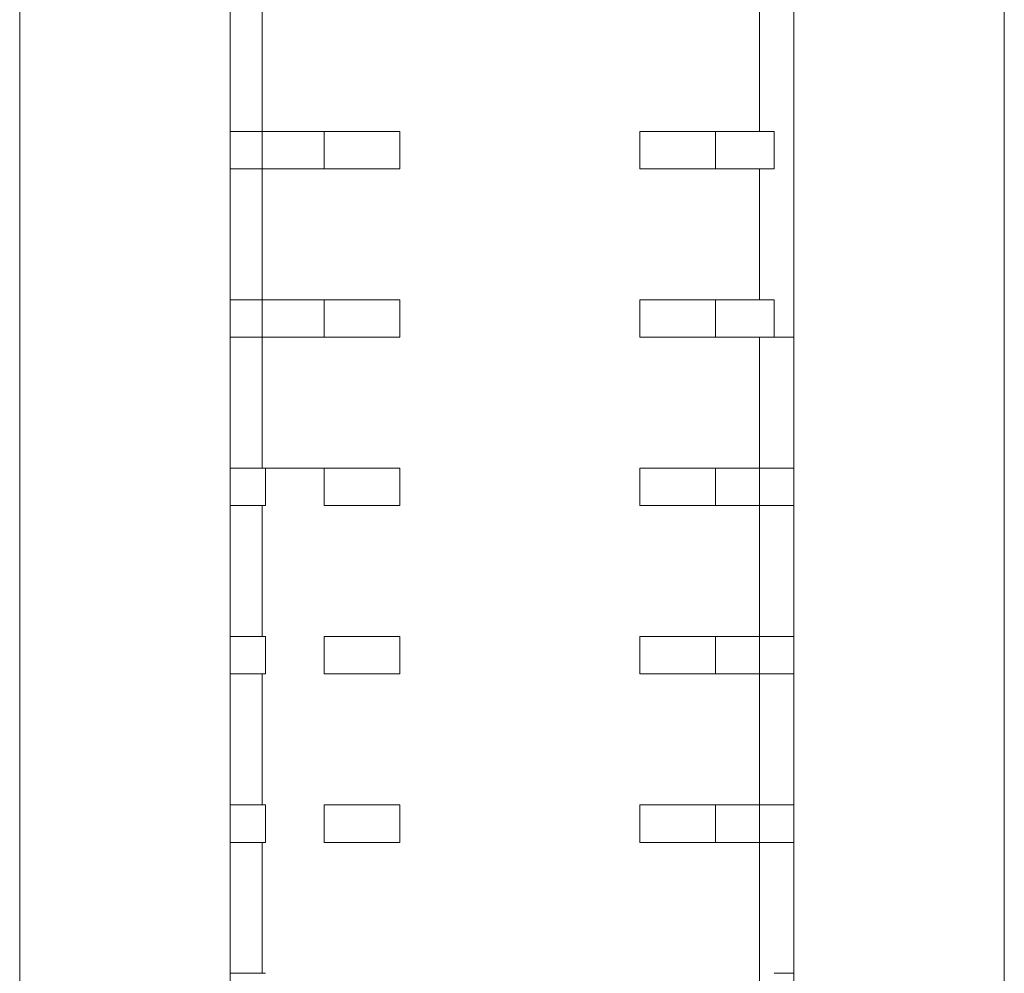
# Model space of a CAD drawing. Units: inches. Extents: x 0.6 to 46.6, y 0.2 to 32.9.
# Drawn here: x 8.1 to 8.3, y 18 to 18.2 of the extents above; entities that cross this region are included whole.
import ezdxf

# ---------------------------------------------------------------- set-up
doc = ezdxf.new("R2010")
doc.units = ezdxf.units.IN
doc.header["$MEASUREMENT"] = 0

msp = doc.modelspace()

# ---------------------------------------------------------------- linework, layer by layer
at = {"color": 7, "linetype": 'Continuous', "lineweight": 15}
for p, q in [((8.14128, 17.44662), (8.14128, 18.41983)), ((8.32538, 18.41983), (8.32538, 17.44662)), ((8.18065, 17.46162), (8.18065, 18.38046)), ((8.28601, 18.38046), (8.28601, 17.46162)), ((8.18661, 18.2716), (8.18661, 18.12112)), ((8.27138, 18.17712), (8.27138, 18.18412)), ((8.27138, 18.14562), (8.27138, 18.15262)), ((8.27138, 18.14562), (8.28232, 18.14562)), ((8.18661, 18.11412), (8.18661, 18.08963)), ((8.18661, 18.08263), (8.18661, 18.05813)), ((8.18661, 18.05113), (8.18661, 18.02664))]:
    msp.add_line(p, q, dxfattribs=at)
at = {"color": 144, "linetype": 'Continuous', "lineweight": 0}
for p, q in [((8.27961, 18.20861), (8.27961, 18.18412)), ((8.18065, 18.18412), (8.18727, 18.18412)), ((8.18065, 18.18412), (8.18853, 18.18412)), ((8.18724, 18.18412), (8.18065, 18.18412)), ((8.18724, 18.18412), (8.19818, 18.18412)), ((8.19748, 18.18412), (8.18727, 18.18412)), ((8.19394, 18.18412), (8.19818, 18.18412)), ((8.19818, 18.18412), (8.19818, 18.17712)), ((8.21234, 18.18412), (8.21234, 18.17712)), ((8.25722, 18.18412), (8.25722, 18.17712)), ((8.27138, 18.18412), (8.28232, 18.18412)), ((8.28232, 18.18412), (8.28232, 18.17712)), ((8.18724, 18.17712), (8.18065, 18.17712)), ((8.18065, 18.17712), (8.18853, 18.17712)), ((8.18727, 18.17712), (8.18065, 18.17712)), ((8.18724, 18.17712), (8.19818, 18.17712)), ((8.19748, 18.17712), (8.18727, 18.17712)), ((8.19394, 18.17712), (8.19887, 18.17712)), ((8.20025, 18.17712), (8.20151, 18.17712)), ((8.27138, 18.17712), (8.28232, 18.17712)), ((8.27961, 18.17712), (8.27961, 18.15262)), ((8.18065, 18.15262), (8.18727, 18.15262)), ((8.18065, 18.15262), (8.18853, 18.15262)), ((8.18724, 18.15262), (8.18065, 18.15262)), ((8.18724, 18.15262), (8.19818, 18.15262)), ((8.19748, 18.15262), (8.18727, 18.15262)), ((8.19394, 18.15262), (8.19818, 18.15262)), ((8.19818, 18.15262), (8.19818, 18.14562)), ((8.21234, 18.15262), (8.21234, 18.14562)), ((8.25722, 18.15262), (8.25722, 18.14562)), ((8.27138, 18.15262), (8.28232, 18.15262)), ((8.28232, 18.15262), (8.28232, 18.14562)), ((8.18065, 18.14562), (8.18853, 18.14562)), ((8.18727, 18.14562), (8.18065, 18.14562)), ((8.18724, 18.14562), (8.18065, 18.14562)), ((8.18724, 18.14562), (8.19818, 18.14562)), ((8.19748, 18.14562), (8.18727, 18.14562)), ((8.19887, 18.14562), (8.19394, 18.14562)), ((8.20151, 18.14562), (8.20025, 18.14562)), ((8.26805, 18.14562), (8.26932, 18.14562)), ((8.2707, 18.14562), (8.27563, 18.14562)), ((8.28229, 18.14562), (8.27208, 18.14562)), ((8.27961, 18.14562), (8.27961, 17.96364)), ((8.28104, 18.14562), (8.28601, 18.14562)), ((8.28601, 18.14562), (8.28229, 18.14562)), ((8.28601, 18.14562), (8.28232, 18.14562)), ((8.18065, 18.12112), (8.18727, 18.12112)), ((8.18724, 18.12112), (8.18065, 18.12112)), ((8.18724, 18.11412), (8.18724, 18.12112)), ((8.18724, 18.12112), (8.18853, 18.12112)), ((8.18724, 18.12112), (8.19818, 18.12112)), ((8.19748, 18.12112), (8.18727, 18.12112)), ((8.19394, 18.12112), (8.19818, 18.12112)), ((8.19818, 18.12112), (8.19818, 18.11412)), ((8.21234, 18.12112), (8.21234, 18.11412)), ((8.25722, 18.12112), (8.25722, 18.11412)), ((8.27138, 18.12112), (8.28232, 18.12112)), ((8.27138, 18.12112), (8.27563, 18.12112)), ((8.27138, 18.11412), (8.27138, 18.12112)), ((8.28229, 18.12112), (8.27209, 18.12112)), ((8.28104, 18.12112), (8.28601, 18.12112)), ((8.28229, 18.12112), (8.28601, 18.12112)), ((8.28601, 18.12112), (8.28232, 18.12112)), ((8.26805, 18.11412), (8.26932, 18.11412)), ((8.2707, 18.11412), (8.27563, 18.11412)), ((8.27138, 18.11412), (8.28232, 18.11412)), ((8.28229, 18.11412), (8.27208, 18.11412)), ((8.28104, 18.11412), (8.28601, 18.11412)), ((8.28601, 18.11412), (8.28229, 18.11412)), ((8.28601, 18.11412), (8.28232, 18.11412)), ((8.18724, 18.08263), (8.18724, 18.08963)), ((8.19818, 18.08963), (8.19818, 18.08263)), ((8.21234, 18.08963), (8.21234, 18.08263)), ((8.25722, 18.08963), (8.25722, 18.08263)), ((8.27138, 18.08963), (8.28232, 18.08963)), ((8.27138, 18.08963), (8.27563, 18.08963)), ((8.27138, 18.08263), (8.27138, 18.08963)), ((8.28229, 18.08963), (8.27209, 18.08963)), ((8.28104, 18.08963), (8.28601, 18.08963)), ((8.28229, 18.08963), (8.28601, 18.08963)), ((8.28232, 18.08963), (8.28601, 18.08963)), ((8.26805, 18.08263), (8.26932, 18.08263)), ((8.2707, 18.08263), (8.27563, 18.08263)), ((8.27138, 18.08263), (8.28232, 18.08263)), ((8.28229, 18.08263), (8.27208, 18.08263)), ((8.28104, 18.08263), (8.28601, 18.08263)), ((8.28601, 18.08263), (8.28229, 18.08263)), ((8.28601, 18.08263), (8.28232, 18.08263)), ((8.18724, 18.05113), (8.18724, 18.05813)), ((8.19818, 18.05813), (8.19818, 18.05113)), ((8.21234, 18.05813), (8.21234, 18.05113)), ((8.25722, 18.05813), (8.25722, 18.05113)), ((8.27138, 18.05813), (8.28232, 18.05813)), ((8.27138, 18.05813), (8.27563, 18.05813)), ((8.27138, 18.05113), (8.27138, 18.05813)), ((8.28229, 18.05813), (8.27209, 18.05813)), ((8.28104, 18.05813), (8.28601, 18.05813)), ((8.28229, 18.05813), (8.28601, 18.05813)), ((8.28601, 18.05813), (8.28232, 18.05813)), ((8.26805, 18.05113), (8.26932, 18.05113)), ((8.2707, 18.05113), (8.27563, 18.05113)), ((8.27138, 18.05113), (8.28232, 18.05113)), ((8.28229, 18.05113), (8.27208, 18.05113)), ((8.28104, 18.05113), (8.28601, 18.05113)), ((8.28601, 18.05113), (8.28229, 18.05113)), ((8.28601, 18.05113), (8.28232, 18.05113))]:
    msp.add_line(p, q, dxfattribs=at)
for points, knots in [([(8.18065, 18.18412), (8.18099, 18.18412), (8.18165, 18.18412), (8.18283, 18.18412), (8.18423, 18.18412), (8.18586, 18.18412), (8.18678, 18.18412), (8.18724, 18.18412)], [0, 0, 0, 0, 0.167872, 0.331391, 0.500648, 0.749543, 1, 1, 1, 1]), ([(8.18853, 18.18412), (8.18878, 18.18412), (8.18928, 18.18412), (8.19049, 18.18412), (8.19201, 18.18412), (8.19329, 18.18412), (8.19394, 18.18412)], [0, 0, 0, 0, 0.251954, 0.5, 0.748046, 1, 1, 1, 1]), ([(8.2014, 18.18412), (8.2011, 18.18412), (8.2005, 18.18412), (8.19921, 18.18412), (8.19762, 18.18412), (8.19572, 18.18412), (8.19354, 18.18412), (8.19185, 18.18412), (8.191, 18.18412)], [0, 0, 0, 0, 0.169077, 0.335269, 0.5, 0.664731, 0.830923, 1, 1, 1, 1]), ([(8.20547, 18.18412), (8.20475, 18.18412), (8.20331, 18.18412), (8.2015, 18.18412), (8.19973, 18.18412), (8.19819, 18.18412), (8.19772, 18.18412), (8.19748, 18.18412)], [0, 0, 0, 0, 0.1664, 0.332439, 0.500136, 0.749345, 1, 1, 1, 1]), ([(8.21234, 18.18412), (8.21231, 18.18412), (8.21226, 18.18412), (8.21165, 18.18412), (8.2105, 18.18412), (8.2086, 18.18412), (8.20652, 18.18412), (8.20547, 18.18412)], [0, 0, 0, 0, 0.166535, 0.332346, 0.500185, 0.749364, 1, 1, 1, 1]), ([(8.27138, 18.18412), (8.26695, 18.18412), (8.2634, 18.18412), (8.25856, 18.18412), (8.25728, 18.18412), (8.25722, 18.18412)], [0, 0, 0, 0, 0.5, 0.5, 1, 1, 1, 1]), ([(8.18065, 18.17712), (8.18099, 18.17712), (8.18165, 18.17712), (8.18283, 18.17712), (8.18423, 18.17712), (8.18586, 18.17712), (8.18678, 18.17712), (8.18724, 18.17712)], [0, 0, 0, 0, 0.167872, 0.331391, 0.500648, 0.749543, 1, 1, 1, 1]), ([(8.18853, 18.17712), (8.18878, 18.17712), (8.18928, 18.17712), (8.19049, 18.17712), (8.19201, 18.17712), (8.19329, 18.17712), (8.19394, 18.17712)], [0, 0, 0, 0, 0.251954, 0.5, 0.748046, 1, 1, 1, 1]), ([(8.2014, 18.17712), (8.2011, 18.17712), (8.2005, 18.17712), (8.19921, 18.17712), (8.19762, 18.17712), (8.19572, 18.17712), (8.19354, 18.17712), (8.19185, 18.17712), (8.191, 18.17712)], [0, 0, 0, 0, 0.169077, 0.335269, 0.5, 0.664731, 0.830923, 1, 1, 1, 1]), ([(8.20547, 18.17712), (8.20475, 18.17712), (8.20331, 18.17712), (8.20149, 18.17712), (8.19972, 18.17712), (8.19819, 18.17712), (8.19772, 18.17712), (8.19748, 18.17712)], [0, 0, 0, 0, 0.166402, 0.332439, 0.500137, 0.749345, 1, 1, 1, 1]), ([(8.19818, 18.17712), (8.20261, 18.17712), (8.20617, 18.17712), (8.211, 18.17712), (8.21228, 18.17712), (8.21234, 18.17712)], [0, 0, 0, 0, 0.5, 0.5, 1, 1, 1, 1]), ([(8.21234, 18.17712), (8.21231, 18.17712), (8.21226, 18.17712), (8.21165, 18.17712), (8.2105, 18.17712), (8.2086, 18.17712), (8.20652, 18.17712), (8.20547, 18.17712)], [0, 0, 0, 0, 0.166535, 0.332346, 0.500185, 0.749364, 1, 1, 1, 1]), ([(8.25722, 18.17712), (8.25728, 18.17712), (8.25856, 18.17712), (8.2634, 18.17712), (8.26695, 18.17712), (8.27138, 18.17712)], [0, 0, 0, 0, 0.5, 0.5, 1, 1, 1, 1]), ([(8.18065, 18.15262), (8.18099, 18.15262), (8.18165, 18.15262), (8.18283, 18.15262), (8.18423, 18.15262), (8.18586, 18.15262), (8.18678, 18.15262), (8.18724, 18.15262)], [0, 0, 0, 0, 0.167872, 0.331391, 0.500648, 0.749543, 1, 1, 1, 1]), ([(8.18853, 18.15262), (8.18878, 18.15262), (8.18928, 18.15262), (8.19049, 18.15262), (8.19201, 18.15262), (8.19329, 18.15262), (8.19394, 18.15262)], [0, 0, 0, 0, 0.251954, 0.5, 0.748046, 1, 1, 1, 1]), ([(8.2014, 18.15262), (8.2011, 18.15262), (8.2005, 18.15262), (8.19921, 18.15262), (8.19762, 18.15262), (8.19572, 18.15262), (8.19354, 18.15262), (8.19185, 18.15262), (8.191, 18.15262)], [0, 0, 0, 0, 0.169077, 0.335269, 0.5, 0.664731, 0.830923, 1, 1, 1, 1]), ([(8.20547, 18.15262), (8.20475, 18.15262), (8.20331, 18.15262), (8.2015, 18.15262), (8.19973, 18.15262), (8.19819, 18.15262), (8.19772, 18.15262), (8.19748, 18.15262)], [0, 0, 0, 0, 0.1664, 0.332439, 0.500136, 0.749345, 1, 1, 1, 1]), ([(8.21234, 18.15262), (8.21231, 18.15262), (8.21226, 18.15262), (8.21165, 18.15262), (8.2105, 18.15262), (8.2086, 18.15262), (8.20652, 18.15262), (8.20547, 18.15262)], [0, 0, 0, 0, 0.166535, 0.332346, 0.500185, 0.749364, 1, 1, 1, 1]), ([(8.27138, 18.15262), (8.26695, 18.15262), (8.2634, 18.15262), (8.25856, 18.15262), (8.25728, 18.15262), (8.25722, 18.15262)], [0, 0, 0, 0, 0.5, 0.5, 1, 1, 1, 1]), ([(8.18065, 18.14562), (8.18099, 18.14562), (8.18165, 18.14562), (8.18283, 18.14562), (8.18423, 18.14562), (8.18586, 18.14562), (8.18678, 18.14562), (8.18724, 18.14562)], [0, 0, 0, 0, 0.167872, 0.331391, 0.500648, 0.749543, 1, 1, 1, 1]), ([(8.18853, 18.14562), (8.18878, 18.14562), (8.18928, 18.14562), (8.19049, 18.14562), (8.19201, 18.14562), (8.19329, 18.14562), (8.19394, 18.14562)], [0, 0, 0, 0, 0.251954, 0.5, 0.748046, 1, 1, 1, 1]), ([(8.2014, 18.14562), (8.2011, 18.14562), (8.2005, 18.14562), (8.19921, 18.14562), (8.19762, 18.14562), (8.19572, 18.14562), (8.19354, 18.14562), (8.19185, 18.14562), (8.191, 18.14562)], [0, 0, 0, 0, 0.169077, 0.335269, 0.5, 0.664731, 0.830923, 1, 1, 1, 1]), ([(8.20547, 18.14562), (8.20475, 18.14562), (8.20331, 18.14562), (8.20149, 18.14562), (8.19972, 18.14562), (8.19819, 18.14562), (8.19772, 18.14562), (8.19748, 18.14562)], [0, 0, 0, 0, 0.166402, 0.332439, 0.500137, 0.749345, 1, 1, 1, 1]), ([(8.21234, 18.14562), (8.21231, 18.14562), (8.21226, 18.14562), (8.21165, 18.14562), (8.2105, 18.14562), (8.2086, 18.14562), (8.20652, 18.14562), (8.20547, 18.14562)], [0, 0, 0, 0, 0.166535, 0.332346, 0.500185, 0.749364, 1, 1, 1, 1]), ([(8.26409, 18.14562), (8.26339, 18.14562), (8.26198, 18.14562), (8.26027, 18.14562), (8.25868, 18.14562), (8.25744, 18.14562), (8.25729, 18.14562), (8.25722, 18.14562)], [0, 0, 0, 0, 0.166535, 0.332346, 0.500185, 0.749364, 1, 1, 1, 1]), ([(8.27208, 18.14562), (8.27194, 18.14562), (8.27166, 18.14562), (8.27079, 18.14562), (8.2694, 18.14562), (8.2673, 18.14562), (8.26516, 18.14562), (8.26409, 18.14562)], [0, 0, 0, 0, 0.1664, 0.332439, 0.500136, 0.749345, 1, 1, 1, 1]), ([(8.27857, 18.14562), (8.27772, 18.14562), (8.27603, 18.14562), (8.27384, 18.14562), (8.27194, 18.14562), (8.27036, 18.14562), (8.26906, 18.14562), (8.26846, 18.14562), (8.26816, 18.14562)], [0, 0, 0, 0, 0.169077, 0.335269, 0.5, 0.664731, 0.830923, 1, 1, 1, 1]), ([(8.27563, 18.14562), (8.27627, 18.14562), (8.27756, 18.14562), (8.27908, 18.14562), (8.28029, 18.14562), (8.28079, 18.14562), (8.28104, 18.14562)], [0, 0, 0, 0, 0.251954, 0.5, 0.748046, 1, 1, 1, 1]), ([(8.28232, 18.14562), (8.28267, 18.14562), (8.28334, 18.14562), (8.28464, 18.14562), (8.28554, 18.14562), (8.28601, 18.14562)], [0, 0, 0, 0, 0.337776, 0.662224, 1, 1, 1, 1]), ([(8.18853, 18.12112), (8.18878, 18.12112), (8.18928, 18.12112), (8.19049, 18.12112), (8.19201, 18.12112), (8.19329, 18.12112), (8.19394, 18.12112)], [0, 0, 0, 0, 0.251954, 0.5, 0.748046, 1, 1, 1, 1]), ([(8.2014, 18.12112), (8.2011, 18.12112), (8.2005, 18.12112), (8.19921, 18.12112), (8.19762, 18.12112), (8.19572, 18.12112), (8.19354, 18.12112), (8.19185, 18.12112), (8.191, 18.12112)], [0, 0, 0, 0, 0.169077, 0.335269, 0.5, 0.664731, 0.830923, 1, 1, 1, 1]), ([(8.20547, 18.12112), (8.20475, 18.12112), (8.20331, 18.12112), (8.2015, 18.12112), (8.19973, 18.12112), (8.19819, 18.12112), (8.19772, 18.12112), (8.19748, 18.12112)], [0, 0, 0, 0, 0.1664, 0.332439, 0.500136, 0.749345, 1, 1, 1, 1]), ([(8.21234, 18.12112), (8.21231, 18.12112), (8.21226, 18.12112), (8.21165, 18.12112), (8.2105, 18.12112), (8.2086, 18.12112), (8.20652, 18.12112), (8.20547, 18.12112)], [0, 0, 0, 0, 0.166535, 0.332346, 0.500185, 0.749364, 1, 1, 1, 1]), ([(8.25722, 18.12112), (8.25726, 18.12112), (8.25734, 18.12112), (8.25782, 18.12112), (8.25857, 18.12112), (8.25961, 18.12112), (8.2616, 18.12112), (8.2651, 18.12112), (8.26929, 18.12112), (8.27138, 18.12112)], [0, 0, 0, 0, 0.100558, 0.200285, 0.299762, 0.399578, 0.500312, 0.750018, 1, 1, 1, 1]), ([(8.26409, 18.12112), (8.26339, 18.12112), (8.26198, 18.12112), (8.26027, 18.12112), (8.25868, 18.12112), (8.25744, 18.12112), (8.25729, 18.12112), (8.25722, 18.12112)], [0, 0, 0, 0, 0.166535, 0.332346, 0.500185, 0.749364, 1, 1, 1, 1]), ([(8.27209, 18.12112), (8.27195, 18.12112), (8.27166, 18.12112), (8.27079, 18.12112), (8.2694, 18.12112), (8.2673, 18.12112), (8.26516, 18.12112), (8.26409, 18.12112)], [0, 0, 0, 0, 0.166402, 0.332439, 0.500137, 0.749345, 1, 1, 1, 1]), ([(8.27857, 18.12112), (8.27772, 18.12112), (8.27603, 18.12112), (8.27384, 18.12112), (8.27194, 18.12112), (8.27036, 18.12112), (8.26906, 18.12112), (8.26846, 18.12112), (8.26816, 18.12112)], [0, 0, 0, 0, 0.169077, 0.335269, 0.5, 0.664731, 0.830923, 1, 1, 1, 1]), ([(8.27563, 18.12112), (8.27627, 18.12112), (8.27756, 18.12112), (8.27908, 18.12112), (8.28029, 18.12112), (8.28079, 18.12112), (8.28104, 18.12112)], [0, 0, 0, 0, 0.251954, 0.5, 0.748046, 1, 1, 1, 1]), ([(8.28232, 18.12112), (8.28267, 18.12112), (8.28334, 18.12112), (8.28464, 18.12112), (8.28554, 18.12112), (8.28601, 18.12112)], [0, 0, 0, 0, 0.337776, 0.662224, 1, 1, 1, 1]), ([(8.18065, 18.11412), (8.18161, 18.11412), (8.18284, 18.11412), (8.18524, 18.11412), (8.1864, 18.11412), (8.18724, 18.11412)], [0, 0, 0, 0, 0.5, 0.5, 1, 1, 1, 1]), ([(8.19818, 18.11412), (8.20261, 18.11412), (8.20617, 18.11412), (8.211, 18.11412), (8.21228, 18.11412), (8.21234, 18.11412)], [0, 0, 0, 0, 0.5, 0.5, 1, 1, 1, 1]), ([(8.25722, 18.11412), (8.25728, 18.11412), (8.25856, 18.11412), (8.2634, 18.11412), (8.26695, 18.11412), (8.27138, 18.11412)], [0, 0, 0, 0, 0.5, 0.5, 1, 1, 1, 1]), ([(8.26409, 18.11412), (8.26339, 18.11412), (8.26198, 18.11412), (8.26027, 18.11412), (8.25868, 18.11412), (8.25744, 18.11412), (8.25729, 18.11412), (8.25722, 18.11412)], [0, 0, 0, 0, 0.166535, 0.332346, 0.500185, 0.749364, 1, 1, 1, 1]), ([(8.27208, 18.11412), (8.27194, 18.11412), (8.27166, 18.11412), (8.27079, 18.11412), (8.2694, 18.11412), (8.2673, 18.11412), (8.26516, 18.11412), (8.26409, 18.11412)], [0, 0, 0, 0, 0.1664, 0.332439, 0.500136, 0.749345, 1, 1, 1, 1]), ([(8.27857, 18.11412), (8.27772, 18.11412), (8.27603, 18.11412), (8.27384, 18.11412), (8.27194, 18.11412), (8.27036, 18.11412), (8.26906, 18.11412), (8.26846, 18.11412), (8.26816, 18.11412)], [0, 0, 0, 0, 0.169077, 0.335269, 0.5, 0.664731, 0.830923, 1, 1, 1, 1]), ([(8.27563, 18.11412), (8.27627, 18.11412), (8.27756, 18.11412), (8.27908, 18.11412), (8.28029, 18.11412), (8.28079, 18.11412), (8.28104, 18.11412)], [0, 0, 0, 0, 0.251954, 0.5, 0.748046, 1, 1, 1, 1]), ([(8.28232, 18.11412), (8.28267, 18.11412), (8.28334, 18.11412), (8.28464, 18.11412), (8.28554, 18.11412), (8.28601, 18.11412)], [0, 0, 0, 0, 0.337776, 0.662224, 1, 1, 1, 1]), ([(8.18724, 18.08963), (8.1864, 18.08963), (8.18524, 18.08963), (8.18284, 18.08963), (8.18161, 18.08963), (8.18065, 18.08963)], [0, 0, 0, 0, 0.5, 0.5, 1, 1, 1, 1]), ([(8.21234, 18.08963), (8.21228, 18.08963), (8.211, 18.08963), (8.20617, 18.08963), (8.20261, 18.08963), (8.19818, 18.08963)], [0, 0, 0, 0, 0.5, 0.5, 1, 1, 1, 1]), ([(8.26409, 18.08963), (8.26339, 18.08963), (8.26198, 18.08963), (8.26027, 18.08963), (8.25868, 18.08963), (8.25744, 18.08963), (8.25729, 18.08963), (8.25722, 18.08963)], [0, 0, 0, 0, 0.166535, 0.332346, 0.500185, 0.749364, 1, 1, 1, 1]), ([(8.27209, 18.08963), (8.27195, 18.08963), (8.27166, 18.08963), (8.27079, 18.08963), (8.2694, 18.08963), (8.2673, 18.08963), (8.26516, 18.08963), (8.26409, 18.08963)], [0, 0, 0, 0, 0.166402, 0.332439, 0.500137, 0.749345, 1, 1, 1, 1]), ([(8.27857, 18.08963), (8.27772, 18.08963), (8.27603, 18.08963), (8.27384, 18.08963), (8.27194, 18.08963), (8.27036, 18.08963), (8.26906, 18.08963), (8.26846, 18.08963), (8.26816, 18.08963)], [0, 0, 0, 0, 0.169077, 0.335269, 0.5, 0.664731, 0.830923, 1, 1, 1, 1]), ([(8.27563, 18.08963), (8.27627, 18.08963), (8.27756, 18.08963), (8.27908, 18.08963), (8.28029, 18.08963), (8.28079, 18.08963), (8.28104, 18.08963)], [0, 0, 0, 0, 0.251954, 0.5, 0.748046, 1, 1, 1, 1]), ([(8.28232, 18.08963), (8.28267, 18.08963), (8.28334, 18.08963), (8.28464, 18.08963), (8.28554, 18.08963), (8.28601, 18.08963)], [0, 0, 0, 0, 0.337776, 0.662224, 1, 1, 1, 1]), ([(8.18065, 18.08263), (8.18161, 18.08263), (8.18284, 18.08263), (8.18524, 18.08263), (8.1864, 18.08263), (8.18724, 18.08263)], [0, 0, 0, 0, 0.5, 0.5, 1, 1, 1, 1]), ([(8.19818, 18.08263), (8.20261, 18.08263), (8.20617, 18.08263), (8.211, 18.08263), (8.21228, 18.08263), (8.21234, 18.08263)], [0, 0, 0, 0, 0.5, 0.5, 1, 1, 1, 1]), ([(8.25722, 18.08263), (8.25728, 18.08263), (8.25856, 18.08263), (8.2634, 18.08263), (8.26695, 18.08263), (8.27138, 18.08263)], [0, 0, 0, 0, 0.5, 0.5, 1, 1, 1, 1]), ([(8.26409, 18.08263), (8.26339, 18.08263), (8.26198, 18.08263), (8.26027, 18.08263), (8.25868, 18.08263), (8.25744, 18.08263), (8.25729, 18.08263), (8.25722, 18.08263)], [0, 0, 0, 0, 0.166535, 0.332346, 0.500185, 0.749364, 1, 1, 1, 1]), ([(8.27208, 18.08263), (8.27194, 18.08263), (8.27166, 18.08263), (8.27079, 18.08263), (8.2694, 18.08263), (8.2673, 18.08263), (8.26516, 18.08263), (8.26409, 18.08263)], [0, 0, 0, 0, 0.1664, 0.332439, 0.500136, 0.749345, 1, 1, 1, 1]), ([(8.27857, 18.08263), (8.27772, 18.08263), (8.27603, 18.08263), (8.27384, 18.08263), (8.27194, 18.08263), (8.27036, 18.08263), (8.26906, 18.08263), (8.26846, 18.08263), (8.26816, 18.08263)], [0, 0, 0, 0, 0.169077, 0.335269, 0.5, 0.664731, 0.830923, 1, 1, 1, 1]), ([(8.27563, 18.08263), (8.27627, 18.08263), (8.27756, 18.08263), (8.27908, 18.08263), (8.28029, 18.08263), (8.28079, 18.08263), (8.28104, 18.08263)], [0, 0, 0, 0, 0.251954, 0.5, 0.748046, 1, 1, 1, 1]), ([(8.28232, 18.08263), (8.28267, 18.08263), (8.28334, 18.08263), (8.28464, 18.08263), (8.28554, 18.08263), (8.28601, 18.08263)], [0, 0, 0, 0, 0.337776, 0.662224, 1, 1, 1, 1]), ([(8.18724, 18.05813), (8.1864, 18.05813), (8.18524, 18.05813), (8.18284, 18.05813), (8.18161, 18.05813), (8.18065, 18.05813)], [0, 0, 0, 0, 0.5, 0.5, 1, 1, 1, 1]), ([(8.21234, 18.05813), (8.21228, 18.05813), (8.211, 18.05813), (8.20617, 18.05813), (8.20261, 18.05813), (8.19818, 18.05813)], [0, 0, 0, 0, 0.5, 0.5, 1, 1, 1, 1]), ([(8.26409, 18.05813), (8.26339, 18.05813), (8.26198, 18.05813), (8.26027, 18.05813), (8.25868, 18.05813), (8.25744, 18.05813), (8.25729, 18.05813), (8.25722, 18.05813)], [0, 0, 0, 0, 0.166535, 0.332346, 0.500185, 0.749364, 1, 1, 1, 1]), ([(8.27209, 18.05813), (8.27195, 18.05813), (8.27166, 18.05813), (8.27079, 18.05813), (8.2694, 18.05813), (8.2673, 18.05813), (8.26516, 18.05813), (8.26409, 18.05813)], [0, 0, 0, 0, 0.166402, 0.332439, 0.500137, 0.749345, 1, 1, 1, 1]), ([(8.27857, 18.05813), (8.27772, 18.05813), (8.27603, 18.05813), (8.27384, 18.05813), (8.27194, 18.05813), (8.27036, 18.05813), (8.26906, 18.05813), (8.26846, 18.05813), (8.26816, 18.05813)], [0, 0, 0, 0, 0.169077, 0.335269, 0.5, 0.664731, 0.830923, 1, 1, 1, 1]), ([(8.27563, 18.05813), (8.27627, 18.05813), (8.27756, 18.05813), (8.27908, 18.05813), (8.28029, 18.05813), (8.28079, 18.05813), (8.28104, 18.05813)], [0, 0, 0, 0, 0.251954, 0.5, 0.748046, 1, 1, 1, 1]), ([(8.28232, 18.05813), (8.28267, 18.05813), (8.28334, 18.05813), (8.28464, 18.05813), (8.28554, 18.05813), (8.28601, 18.05813)], [0, 0, 0, 0, 0.337776, 0.662224, 1, 1, 1, 1]), ([(8.18065, 18.05113), (8.18161, 18.05113), (8.18284, 18.05113), (8.18524, 18.05113), (8.1864, 18.05113), (8.18724, 18.05113)], [0, 0, 0, 0, 0.5, 0.5, 1, 1, 1, 1]), ([(8.19818, 18.05113), (8.20261, 18.05113), (8.20617, 18.05113), (8.211, 18.05113), (8.21228, 18.05113), (8.21234, 18.05113)], [0, 0, 0, 0, 0.5, 0.5, 1, 1, 1, 1]), ([(8.26409, 18.05113), (8.26339, 18.05113), (8.26198, 18.05113), (8.26027, 18.05113), (8.25868, 18.05113), (8.25744, 18.05113), (8.25729, 18.05113), (8.25722, 18.05113)], [0, 0, 0, 0, 0.166535, 0.332346, 0.500185, 0.749364, 1, 1, 1, 1]), ([(8.27208, 18.05113), (8.27194, 18.05113), (8.27166, 18.05113), (8.27079, 18.05113), (8.2694, 18.05113), (8.2673, 18.05113), (8.26516, 18.05113), (8.26409, 18.05113)], [0, 0, 0, 0, 0.1664, 0.332439, 0.500136, 0.749345, 1, 1, 1, 1]), ([(8.27857, 18.05113), (8.27772, 18.05113), (8.27603, 18.05113), (8.27384, 18.05113), (8.27194, 18.05113), (8.27036, 18.05113), (8.26906, 18.05113), (8.26846, 18.05113), (8.26816, 18.05113)], [0, 0, 0, 0, 0.169077, 0.335269, 0.5, 0.664731, 0.830923, 1, 1, 1, 1]), ([(8.27563, 18.05113), (8.27627, 18.05113), (8.27756, 18.05113), (8.27908, 18.05113), (8.28029, 18.05113), (8.28079, 18.05113), (8.28104, 18.05113)], [0, 0, 0, 0, 0.251954, 0.5, 0.748046, 1, 1, 1, 1]), ([(8.28232, 18.05113), (8.28267, 18.05113), (8.28334, 18.05113), (8.28464, 18.05113), (8.28554, 18.05113), (8.28601, 18.05113)], [0, 0, 0, 0, 0.337776, 0.662224, 1, 1, 1, 1]), ([(8.18724, 18.02664), (8.1864, 18.02664), (8.18524, 18.02664), (8.18284, 18.02664), (8.18161, 18.02664), (8.18065, 18.02664)], [0, 0, 0, 0, 0.5, 0.5, 1, 1, 1, 1]), ([(8.28232, 18.02664), (8.28267, 18.02664), (8.28334, 18.02664), (8.28464, 18.02664), (8.28554, 18.02664), (8.28601, 18.02664)], [0, 0, 0, 0, 0.337776, 0.662224, 1, 1, 1, 1])]:
    msp.add_open_spline(points, degree=3, knots=knots, dxfattribs=at)
at = {"color": 7, "linetype": 'Continuous', "lineweight": 15}
for points, knots in [([(8.19818, 18.18412), (8.19905, 18.18412), (8.20079, 18.18412), (8.20311, 18.18412), (8.2052, 18.18412), (8.20704, 18.18412), (8.2094, 18.18412), (8.21175, 18.18412), (8.21214, 18.18412), (8.21234, 18.18412)], [0, 0, 0, 0, 0.100558, 0.200285, 0.299762, 0.399578, 0.500312, 0.750018, 1, 1, 1, 1]), ([(8.19818, 18.15262), (8.19905, 18.15262), (8.20079, 18.15262), (8.20311, 18.15262), (8.2052, 18.15262), (8.20704, 18.15262), (8.2094, 18.15262), (8.21175, 18.15262), (8.21214, 18.15262), (8.21234, 18.15262)], [0, 0, 0, 0, 0.100558, 0.200285, 0.299762, 0.399578, 0.500312, 0.750018, 1, 1, 1, 1]), ([(8.19818, 18.14562), (8.20261, 18.14562), (8.20617, 18.14562), (8.211, 18.14562), (8.21228, 18.14562), (8.21234, 18.14562)], [0, 0, 0, 0, 0.5, 0.5, 1, 1, 1, 1]), ([(8.25722, 18.14562), (8.25728, 18.14562), (8.25856, 18.14562), (8.2634, 18.14562), (8.26695, 18.14562), (8.27138, 18.14562)], [0, 0, 0, 0, 0.5, 0.5, 1, 1, 1, 1]), ([(8.18724, 18.12112), (8.1864, 18.12112), (8.18524, 18.12112), (8.18284, 18.12112), (8.18161, 18.12112), (8.18065, 18.12112)], [0, 0, 0, 0, 0.5, 0.5, 1, 1, 1, 1]), ([(8.19818, 18.12112), (8.19905, 18.12112), (8.20079, 18.12112), (8.20311, 18.12112), (8.2052, 18.12112), (8.20704, 18.12112), (8.2094, 18.12112), (8.21175, 18.12112), (8.21214, 18.12112), (8.21234, 18.12112)], [0, 0, 0, 0, 0.100558, 0.200285, 0.299762, 0.399578, 0.500312, 0.750018, 1, 1, 1, 1]), ([(8.25722, 18.08963), (8.25726, 18.08963), (8.25734, 18.08963), (8.25782, 18.08963), (8.25857, 18.08963), (8.25961, 18.08963), (8.2616, 18.08963), (8.2651, 18.08963), (8.26929, 18.08963), (8.27138, 18.08963)], [0, 0, 0, 0, 0.100558, 0.200285, 0.299762, 0.399578, 0.500312, 0.750018, 1, 1, 1, 1]), ([(8.25722, 18.05813), (8.25726, 18.05813), (8.25734, 18.05813), (8.25782, 18.05813), (8.25857, 18.05813), (8.25961, 18.05813), (8.2616, 18.05813), (8.2651, 18.05813), (8.26929, 18.05813), (8.27138, 18.05813)], [0, 0, 0, 0, 0.100558, 0.200285, 0.299762, 0.399578, 0.500312, 0.750018, 1, 1, 1, 1]), ([(8.25722, 18.05113), (8.25728, 18.05113), (8.25856, 18.05113), (8.2634, 18.05113), (8.26695, 18.05113), (8.27138, 18.05113)], [0, 0, 0, 0, 0.5, 0.5, 1, 1, 1, 1])]:
    msp.add_open_spline(points, degree=3, knots=knots, dxfattribs=at)
at = {"color": 144, "linetype": 'Continuous', "lineweight": 0}
for points in [[(8.19887, 18.18412), (8.19922, 18.18412), (8.19994, 18.18412), (8.20014, 18.18412), (8.20025, 18.18412)], [(8.20151, 18.18412), (8.20153, 18.18412), (8.20157, 18.18412), (8.20146, 18.18412), (8.2014, 18.18412)], [(8.19887, 18.17712), (8.19922, 18.17712), (8.19994, 18.17712), (8.20014, 18.17712), (8.20025, 18.17712)], [(8.20151, 18.17712), (8.20153, 18.17712), (8.20157, 18.17712), (8.20146, 18.17712), (8.2014, 18.17712)], [(8.19887, 18.15262), (8.19922, 18.15262), (8.19994, 18.15262), (8.20014, 18.15262), (8.20025, 18.15262)], [(8.20151, 18.15262), (8.20153, 18.15262), (8.20157, 18.15262), (8.20146, 18.15262), (8.2014, 18.15262)], [(8.19887, 18.14562), (8.19922, 18.14562), (8.19994, 18.14562), (8.20014, 18.14562), (8.20025, 18.14562)], [(8.20151, 18.14562), (8.20153, 18.14562), (8.20157, 18.14562), (8.20146, 18.14562), (8.2014, 18.14562)], [(8.26816, 18.14562), (8.26811, 18.14562), (8.268, 18.14562), (8.26804, 18.14562), (8.26805, 18.14562)], [(8.26932, 18.14562), (8.26942, 18.14562), (8.26963, 18.14562), (8.27034, 18.14562), (8.2707, 18.14562)], [(8.19887, 18.12112), (8.19922, 18.12112), (8.19994, 18.12112), (8.20014, 18.12112), (8.20025, 18.12112)], [(8.20151, 18.12112), (8.20153, 18.12112), (8.20157, 18.12112), (8.20146, 18.12112), (8.2014, 18.12112)], [(8.26816, 18.12112), (8.26811, 18.12112), (8.268, 18.12112), (8.26804, 18.12112), (8.26805, 18.12112)], [(8.26932, 18.12112), (8.26942, 18.12112), (8.26963, 18.12112), (8.27034, 18.12112), (8.2707, 18.12112)], [(8.26816, 18.11412), (8.26811, 18.11412), (8.268, 18.11412), (8.26804, 18.11412), (8.26805, 18.11412)], [(8.26932, 18.11412), (8.26942, 18.11412), (8.26963, 18.11412), (8.27034, 18.11412), (8.2707, 18.11412)], [(8.26816, 18.08963), (8.26811, 18.08963), (8.268, 18.08963), (8.26804, 18.08963), (8.26805, 18.08963)], [(8.26932, 18.08963), (8.26942, 18.08963), (8.26963, 18.08963), (8.27034, 18.08963), (8.2707, 18.08963)], [(8.26816, 18.08263), (8.26811, 18.08263), (8.268, 18.08263), (8.26804, 18.08263), (8.26805, 18.08263)], [(8.26932, 18.08263), (8.26942, 18.08263), (8.26963, 18.08263), (8.27034, 18.08263), (8.2707, 18.08263)], [(8.26816, 18.05813), (8.26811, 18.05813), (8.268, 18.05813), (8.26804, 18.05813), (8.26805, 18.05813)], [(8.26932, 18.05813), (8.26942, 18.05813), (8.26963, 18.05813), (8.27034, 18.05813), (8.2707, 18.05813)], [(8.26816, 18.05113), (8.26811, 18.05113), (8.268, 18.05113), (8.26804, 18.05113), (8.26805, 18.05113)], [(8.26932, 18.05113), (8.26942, 18.05113), (8.26963, 18.05113), (8.27034, 18.05113), (8.2707, 18.05113)]]:
    msp.add_open_spline(points, degree=3, dxfattribs=at)

doc.saveas('drawing.dxf')
